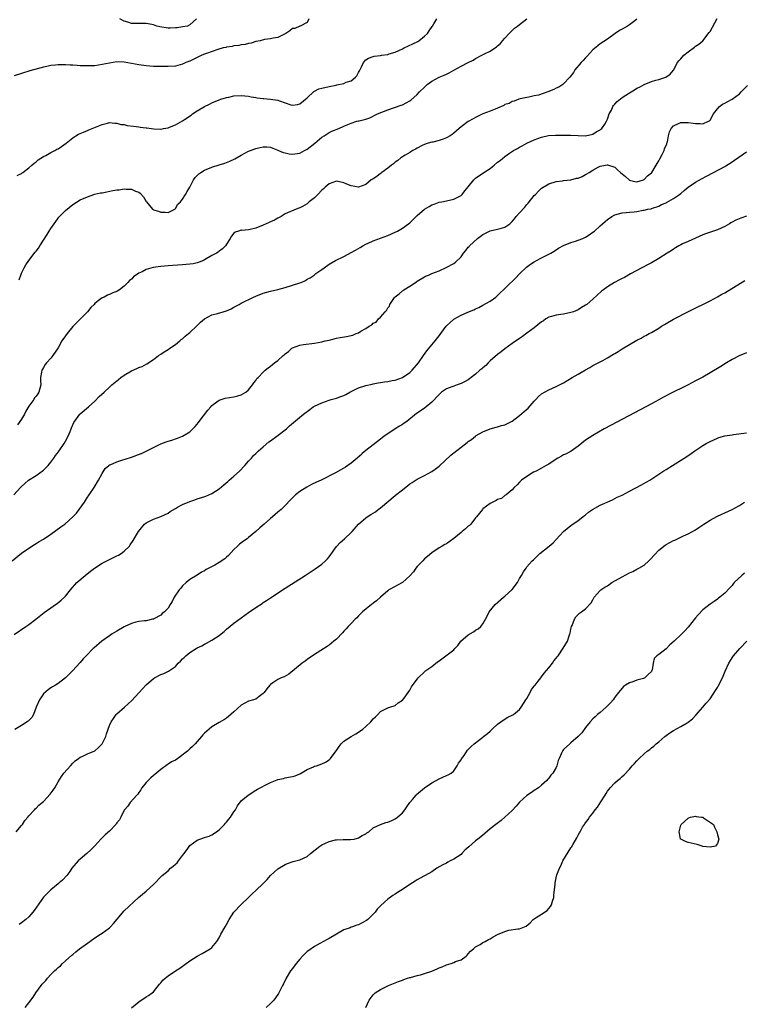
# Model space of a CAD drawing. Units: inches. Extents: x 2574000 to 2577000, y 1509000 to 1512000.
# Drawn here: x 2574537 to 2574734, y 1511268 to 1511537 of the extents above; entities that cross this region are included whole.
import ezdxf

# ---------------------------------------------------------------- set-up
doc = ezdxf.new("R2010")
doc.units = ezdxf.units.IN
doc.header["$MEASUREMENT"] = 0
doc.layers.add('LD25741509_10ft', color=103, linetype='Continuous')

msp = doc.modelspace()

# ---------------------------------------------------------------- linework, layer by layer
at = {"layer": 'LD25741509_10ft'}
for points, elevation in [([(2574534.88, 1511407), (2574536.7, 1511409), (2574537, 1511409.3), (2574537.89, 1511410.11), (2574538.95, 1511411), (2574541, 1511412.3), (2574542.01, 1511413), (2574543, 1511413.76), (2574543.66, 1511414.34), (2574544.26, 1511415), (2574545, 1511415.9), (2574545.83, 1511417), (2574546.31, 1511417.69), (2574546.72, 1511418.25), (2574547.26, 1511419), (2574548.62, 1511421), (2574549, 1511421.65), (2574549.73, 1511423), (2574550.3, 1511424.3), (2574550.58, 1511425), (2574550.69, 1511425.31), (2574551.29, 1511426.71), (2574552.92, 1511429), (2574553, 1511429.09), (2574555.29, 1511431), (2574557, 1511432.55), (2574558.2, 1511433.8), (2574559.53, 1511435), (2574561, 1511436.41), (2574561.7, 1511437), (2574563, 1511438.15), (2574563.49, 1511438.51), (2574564.11, 1511439), (2574565, 1511439.63), (2574567, 1511440.81), (2574568.53, 1511441.47), (2574569, 1511441.73), (2574569.93, 1511442.07), (2574571.23, 1511442.77), (2574573, 1511443.96), (2574574.41, 1511445), (2574575, 1511445.36), (2574575.97, 1511446.03), (2574577, 1511446.63), (2574577.49, 1511447), (2574579, 1511448.05), (2574580.2, 1511449), (2574580.63, 1511449.37), (2574581, 1511449.61), (2574581.7, 1511450.3), (2574582.62, 1511451), (2574583, 1511451.32), (2574584.87, 1511453.13), (2574585.91, 1511454.09), (2574587, 1511455.07), (2574589, 1511456.15), (2574590.52, 1511456.52), (2574592.08, 1511457), (2574593, 1511457.27), (2574594.21, 1511457.79), (2574595, 1511458.19), (2574595.53, 1511458.47), (2574596.47, 1511459), (2574597, 1511459.28), (2574600.38, 1511461), (2574601, 1511461.27), (2574603, 1511462.03), (2574605, 1511462.58), (2574607, 1511463.05), (2574609, 1511463.61), (2574611, 1511464.21), (2574613, 1511464.85), (2574613.39, 1511465), (2574614.5, 1511465.5), (2574615, 1511465.88), (2574615.78, 1511466.22), (2574616.88, 1511467), (2574617.39, 1511467.39), (2574619, 1511468.53), (2574619.62, 1511469), (2574621, 1511469.93), (2574622.73, 1511471), (2574625, 1511472.05), (2574628.22, 1511473.78), (2574629.45, 1511474.55), (2574630.23, 1511475), (2574631, 1511475.41), (2574631.69, 1511475.69), (2574633, 1511476.3), (2574637, 1511477.83), (2574639, 1511478.67), (2574639.63, 1511479), (2574641, 1511479.76), (2574642.68, 1511481), (2574643, 1511481.27), (2574645, 1511483.25), (2574647, 1511485), (2574648.32, 1511485.68), (2574649, 1511486.15), (2574649.66, 1511486.34), (2574651, 1511486.88), (2574651.73, 1511487), (2574653, 1511487.25), (2574655, 1511487.73), (2574657, 1511488.73), (2574657.28, 1511489), (2574658.03, 1511489.97), (2574659, 1511491.08), (2574660.49, 1511493), (2574660.74, 1511493.26), (2574661, 1511493.42), (2574663.24, 1511495), (2574665, 1511496.13), (2574666.09, 1511497), (2574667, 1511497.8), (2574667.69, 1511498.31), (2574669, 1511499.4), (2574670.26, 1511500.26), (2574671.37, 1511501), (2574672.41, 1511501.59), (2574673, 1511501.88), (2574673.68, 1511502.32), (2574675.02, 1511502.98), (2574677, 1511503.9), (2574679, 1511504.69), (2574680.9, 1511505.1), (2574682.77, 1511505.23), (2574686.8, 1511505.2), (2574687, 1511505.22), (2574689, 1511505.14), (2574691, 1511505.03), (2574693, 1511505.49), (2574693.93, 1511506.07), (2574695, 1511506.67), (2574695.2, 1511506.8), (2574695.43, 1511507), (2574696.24, 1511508.24), (2574696.77, 1511509), (2574697, 1511509.59), (2574697.49, 1511511), (2574698.05, 1511512.05), (2574698.48, 1511513), (2574698.67, 1511513.33), (2574699, 1511513.67), (2574699.61, 1511514.39), (2574701, 1511515.47), (2574703, 1511516.8), (2574704.39, 1511517.61), (2574705, 1511518), (2574705.7, 1511518.3), (2574707, 1511519.04), (2574709, 1511519.81), (2574710.18, 1511520.18), (2574711, 1511520.38), (2574712.96, 1511521.04), (2574714.12, 1511521.88), (2574715.01, 1511522.99), (2574716.14, 1511525), (2574716.52, 1511525.48), (2574717, 1511526.05), (2574717.87, 1511527), (2574719, 1511527.99), (2574720.76, 1511529.24), (2574721, 1511529.46), (2574721.94, 1511530.06), (2574723.01, 1511531), (2574724.79, 1511533.21), (2574725, 1511533.53), (2574726.93, 1511537.07)], 8810), ([(2574615.44, 1511537), (2574615, 1511535.94), (2574613.1, 1511535), (2574613, 1511534.97), (2574611.67, 1511534.33), (2574611, 1511534.28), (2574610.29, 1511533.71), (2574609.17, 1511533), (2574607, 1511531.87), (2574605.72, 1511531.72), (2574605, 1511531.51), (2574603.34, 1511531.34), (2574602.12, 1511531), (2574601, 1511530.76), (2574599.66, 1511530.34), (2574599, 1511530.19), (2574598.04, 1511529.96), (2574597, 1511529.82), (2574596.32, 1511529.68), (2574595, 1511529.56), (2574594.56, 1511529.44), (2574593, 1511529.23), (2574592.83, 1511529.17), (2574592.06, 1511529), (2574590.62, 1511528.62), (2574587.49, 1511527.49), (2574587, 1511527.28), (2574586.27, 1511527), (2574585, 1511526.38), (2574584.02, 1511525.98), (2574583, 1511525.45), (2574581.83, 1511525), (2574581, 1511524.59), (2574579, 1511524.07), (2574577, 1511523.91), (2574575.93, 1511523.93), (2574575, 1511523.92), (2574573.97, 1511523.97), (2574573, 1511523.99), (2574571, 1511524.15), (2574569, 1511524.41), (2574567, 1511524.77), (2574565, 1511525.11), (2574563, 1511525.18), (2574561, 1511524.88), (2574559, 1511524.45), (2574557, 1511524.17), (2574555, 1511524.09), (2574554.11, 1511524.11), (2574553, 1511524.15), (2574552.19, 1511524.19), (2574551, 1511524.28), (2574550.31, 1511524.31), (2574549, 1511524.41), (2574548.39, 1511524.39), (2574547, 1511524.42), (2574546.31, 1511524.31), (2574545, 1511524.18), (2574543.93, 1511523.93), (2574543, 1511523.73), (2574539.27, 1511522.73), (2574537, 1511522.07), (2574535, 1511521.4)], 8850), ([(2574535.79, 1511494.21), (2574537, 1511494.75), (2574537.13, 1511494.87), (2574537.35, 1511495), (2574539, 1511496.24), (2574539.83, 1511497), (2574540.42, 1511497.58), (2574541, 1511497.93), (2574541.53, 1511498.47), (2574543, 1511499.33), (2574543.66, 1511499.66), (2574545, 1511500.44), (2574546.09, 1511501), (2574546.66, 1511501.34), (2574547, 1511501.5), (2574547.91, 1511502.09), (2574549.22, 1511503), (2574551, 1511504.48), (2574551.87, 1511505), (2574552.55, 1511505.45), (2574553, 1511505.69), (2574553.95, 1511506.05), (2574555, 1511506.51), (2574555.39, 1511506.61), (2574559, 1511508.13), (2574560.47, 1511508.47), (2574561, 1511508.65), (2574562.44, 1511508.44), (2574563, 1511508.51), (2574564.12, 1511508.12), (2574565, 1511508.07), (2574565.83, 1511507.83), (2574567.61, 1511507.61), (2574569, 1511507.45), (2574569.41, 1511507.41), (2574571, 1511507.19), (2574571.18, 1511507.18), (2574573.11, 1511506.89), (2574575, 1511506.84), (2574575.14, 1511506.86), (2574575.79, 1511507), (2574577, 1511507.23), (2574577.4, 1511507.4), (2574579, 1511508), (2574580.91, 1511509.09), (2574581.48, 1511509.48), (2574583.31, 1511510.69), (2574583.71, 1511511), (2574585, 1511511.83), (2574587, 1511513.03), (2574588.35, 1511513.65), (2574589, 1511514.05), (2574591, 1511514.88), (2574591.38, 1511515), (2574593, 1511515.5), (2574593.61, 1511515.61), (2574595, 1511515.9), (2574597, 1511516.04), (2574597.97, 1511515.97), (2574599, 1511515.88), (2574599.71, 1511515.71), (2574601, 1511515.49), (2574601.38, 1511515.38), (2574603, 1511515.2), (2574603.17, 1511515.17), (2574605, 1511515.07), (2574607, 1511514.75), (2574607.46, 1511514.54), (2574610.51, 1511513.49), (2574611, 1511513.37), (2574612.39, 1511513.61), (2574613, 1511513.74), (2574615, 1511515.4), (2574616.85, 1511517.15), (2574617, 1511517.2), (2574618.19, 1511517.81), (2574619, 1511518.05), (2574621, 1511518.52), (2574622.88, 1511518.88), (2574623.09, 1511518.9), (2574625, 1511519.33), (2574625.63, 1511519.63), (2574627, 1511520.07), (2574628.17, 1511521), (2574628.56, 1511521.44), (2574629, 1511522.35), (2574629.26, 1511522.74), (2574629.86, 1511523.86), (2574630.4, 1511525), (2574631, 1511525.76), (2574631.76, 1511526.24), (2574633, 1511526.67), (2574633.26, 1511526.74), (2574635, 1511526.93), (2574635.33, 1511527), (2574637, 1511527.26), (2574637.37, 1511527.37), (2574639, 1511527.9), (2574641, 1511528.78), (2574641.44, 1511529), (2574643.87, 1511530.13), (2574645.18, 1511530.82), (2574645.46, 1511531), (2574647, 1511532.21), (2574647.83, 1511533), (2574648.29, 1511533.71), (2574649.11, 1511534.89), (2574649.21, 1511535), (2574649.59, 1511535.59), (2574650.43, 1511537)], 8840), ([(2574705, 1511536.85), (2574704.44, 1511536.44), (2574703, 1511535.32), (2574702.42, 1511535), (2574701, 1511534.16), (2574700.25, 1511533.75), (2574699.11, 1511533), (2574697, 1511531.38), (2574695, 1511530.11), (2574694.37, 1511529.63), (2574693, 1511528.48), (2574691.34, 1511526.66), (2574691, 1511526.32), (2574690.39, 1511525.61), (2574689.77, 1511525), (2574688.12, 1511523), (2574687.69, 1511522.31), (2574686.73, 1511521), (2574685, 1511519.17), (2574684.8, 1511519), (2574683.72, 1511518.28), (2574683, 1511518.05), (2574682.31, 1511517.69), (2574680.68, 1511517), (2574678.12, 1511516.12), (2574677, 1511515.9), (2574675.56, 1511515.56), (2574675, 1511515.52), (2574673.11, 1511515.11), (2574672.79, 1511515), (2574671.54, 1511514.46), (2574671, 1511514.39), (2574670.16, 1511513.84), (2574669, 1511513.54), (2574668.68, 1511513.32), (2574667, 1511512.58), (2574666.33, 1511512.33), (2574665, 1511511.73), (2574662.97, 1511511), (2574661, 1511510.02), (2574660.3, 1511509.7), (2574659, 1511508.92), (2574657, 1511507.45), (2574656.53, 1511507), (2574655, 1511505.7), (2574654.59, 1511505.41), (2574654.01, 1511505), (2574653, 1511504.44), (2574652.11, 1511504.11), (2574651, 1511503.74), (2574649.33, 1511503.33), (2574649, 1511503.27), (2574647.99, 1511503), (2574647.23, 1511502.77), (2574647, 1511502.67), (2574646.38, 1511502.38), (2574645, 1511501.68), (2574644.61, 1511501.39), (2574643.85, 1511501), (2574643, 1511500.45), (2574641.75, 1511499.75), (2574640.54, 1511499), (2574639.74, 1511498.26), (2574639, 1511497.84), (2574638.6, 1511497.4), (2574638.04, 1511497), (2574637, 1511496.17), (2574635.39, 1511495), (2574635.18, 1511494.82), (2574635, 1511494.72), (2574634.06, 1511493.94), (2574633, 1511493.28), (2574632.51, 1511493), (2574631, 1511491.75), (2574629, 1511491.04), (2574627, 1511491.39), (2574625.85, 1511491.85), (2574625, 1511492.22), (2574623, 1511492.61), (2574621, 1511491.93), (2574619.95, 1511491), (2574619.46, 1511490.54), (2574619, 1511490.17), (2574617.89, 1511489), (2574617, 1511488.11), (2574615.56, 1511487), (2574615.26, 1511486.74), (2574615, 1511486.48), (2574613.74, 1511485.75), (2574613, 1511485.35), (2574612.72, 1511485.28), (2574611.97, 1511485), (2574609, 1511483.7), (2574607.87, 1511483), (2574607.32, 1511482.68), (2574607, 1511482.57), (2574606.05, 1511481.95), (2574605, 1511481.54), (2574604.64, 1511481.36), (2574603, 1511480.61), (2574601, 1511479.8), (2574599.43, 1511479.43), (2574599, 1511479.36), (2574597.2, 1511479.2), (2574597, 1511479.21), (2574596.24, 1511479), (2574595.3, 1511478.7), (2574595, 1511478.4), (2574594.35, 1511477.65), (2574593.98, 1511477), (2574593, 1511475.4), (2574592.73, 1511475), (2574591.86, 1511474.14), (2574591, 1511473.52), (2574590.72, 1511473.28), (2574590.25, 1511473), (2574589, 1511472.33), (2574587, 1511471.16), (2574586.68, 1511471), (2574585.49, 1511470.51), (2574585, 1511470.36), (2574583.9, 1511470.1), (2574583, 1511469.97), (2574581, 1511469.78), (2574577, 1511469.5), (2574575, 1511469.31), (2574572.98, 1511469.03), (2574571, 1511468.5), (2574569.92, 1511467.92), (2574569, 1511467.51), (2574567.53, 1511466.47), (2574567, 1511465.9), (2574566.49, 1511465.51), (2574566.05, 1511465), (2574565, 1511463.99), (2574563.71, 1511463), (2574563.27, 1511462.73), (2574563, 1511462.53), (2574561.9, 1511462.1), (2574561, 1511461.65), (2574560.5, 1511461.5), (2574559.57, 1511461), (2574559, 1511460.77), (2574557.95, 1511459.95), (2574557, 1511459.26), (2574556.79, 1511459), (2574555.9, 1511458.1), (2574554.99, 1511457), (2574553, 1511454.98), (2574551, 1511452.91), (2574549.42, 1511451), (2574549, 1511450.43), (2574548, 1511449), (2574547, 1511447.14), (2574545.57, 1511445), (2574545, 1511444.31), (2574543.83, 1511443), (2574543.45, 1511442.55), (2574543, 1511441.74), (2574542.71, 1511441.29), (2574542.57, 1511441), (2574542.49, 1511440.49), (2574542.21, 1511439), (2574542.21, 1511438.21), (2574542.25, 1511437), (2574541.72, 1511435), (2574541.41, 1511434.59), (2574541, 1511433.97), (2574540.57, 1511433.43), (2574540.32, 1511433), (2574539, 1511431.18), (2574538.19, 1511429.81), (2574537.77, 1511429), (2574537, 1511427.68), (2574535.92, 1511426.08)], 8820), ([(2574536.35, 1511465.65), (2574536.81, 1511467), (2574537, 1511467.47), (2574537.69, 1511469), (2574538.18, 1511469.82), (2574539, 1511471), (2574540.77, 1511473.23), (2574541, 1511473.54), (2574541.65, 1511474.35), (2574542.03, 1511475), (2574543.97, 1511478.03), (2574544.56, 1511479), (2574545, 1511479.68), (2574546.36, 1511481.64), (2574547, 1511482.51), (2574547.23, 1511482.77), (2574549, 1511484.64), (2574551, 1511486.29), (2574553, 1511487.5), (2574555, 1511488.4), (2574556.72, 1511489), (2574556.94, 1511489.06), (2574558.58, 1511489.42), (2574559, 1511489.49), (2574560.25, 1511489.75), (2574561.95, 1511490.05), (2574563, 1511490.25), (2574563.7, 1511490.3), (2574565, 1511490.5), (2574565.59, 1511490.41), (2574567, 1511490.43), (2574568.12, 1511489.88), (2574569, 1511489.6), (2574569.38, 1511489.38), (2574570.34, 1511488.34), (2574571, 1511487.11), (2574571.08, 1511487), (2574572.72, 1511485), (2574572.9, 1511484.9), (2574573, 1511484.85), (2574574.43, 1511484.43), (2574575, 1511484.21), (2574576.21, 1511484.21), (2574577, 1511484.12), (2574578.83, 1511485), (2574578.91, 1511485.09), (2574579, 1511485.14), (2574579.66, 1511486.34), (2574580.37, 1511487), (2574581, 1511487.73), (2574581.8, 1511489), (2574582.19, 1511489.81), (2574582.94, 1511491), (2574583.93, 1511493), (2574584.38, 1511493.62), (2574585.39, 1511494.61), (2574585.93, 1511495), (2574587, 1511495.61), (2574589, 1511496.42), (2574591, 1511497.07), (2574592.48, 1511497.52), (2574593, 1511497.74), (2574593.91, 1511498.09), (2574595.27, 1511498.73), (2574597, 1511499.7), (2574599, 1511500.79), (2574599.49, 1511501), (2574601, 1511501.59), (2574602.14, 1511501.86), (2574603, 1511502.05), (2574603.97, 1511502.03), (2574605, 1511501.96), (2574605.62, 1511501.62), (2574607, 1511501.11), (2574607.18, 1511501), (2574608.44, 1511500.44), (2574609, 1511500.35), (2574610.12, 1511500.12), (2574611, 1511500.02), (2574613, 1511500.32), (2574614.31, 1511501), (2574615, 1511501.38), (2574617.12, 1511503), (2574619, 1511504.62), (2574619.66, 1511505), (2574620.42, 1511505.58), (2574621, 1511505.97), (2574621.72, 1511506.28), (2574623.6, 1511507), (2574625, 1511507.66), (2574626.09, 1511508.09), (2574627, 1511508.5), (2574628.58, 1511509), (2574629, 1511509.1), (2574629.15, 1511509.15), (2574631, 1511509.57), (2574632.11, 1511509.89), (2574634.22, 1511511), (2574637, 1511512.12), (2574640.63, 1511513.37), (2574641, 1511513.51), (2574642.01, 1511513.99), (2574643, 1511514.56), (2574643.26, 1511514.74), (2574645, 1511516.34), (2574645.64, 1511517), (2574647, 1511518.34), (2574647.79, 1511519), (2574649, 1511519.93), (2574651, 1511521), (2574652.42, 1511521.58), (2574653, 1511521.88), (2574653.8, 1511522.2), (2574655, 1511522.98), (2574657, 1511524.05), (2574659, 1511525.04), (2574660.33, 1511525.67), (2574661, 1511526.12), (2574662.7, 1511527), (2574663.42, 1511527.42), (2574665, 1511528.17), (2574666.71, 1511529.29), (2574667, 1511529.58), (2574667.79, 1511530.21), (2574668.36, 1511531), (2574669, 1511531.66), (2574670.15, 1511533), (2574671, 1511533.76), (2574671.61, 1511534.39), (2574672.43, 1511535), (2574673, 1511535.39), (2574675, 1511536.93)], 8830), ([(2574584.78, 1511537), (2574583, 1511535.29), (2574582.35, 1511535), (2574581, 1511534.74), (2574579.47, 1511534.53), (2574579, 1511534.53), (2574577.55, 1511534.45), (2574577, 1511534.46), (2574574.77, 1511534.77), (2574573.99, 1511535), (2574573, 1511535.33), (2574571.59, 1511535.59), (2574571, 1511535.73), (2574569.69, 1511535.69), (2574569, 1511535.71), (2574567.71, 1511535.71), (2574567, 1511535.73), (2574566.05, 1511536.05), (2574565, 1511536.37), (2574563.85, 1511537)], 8860), ([(2574534.49, 1511389), (2574537, 1511391.01), (2574539, 1511392.38), (2574540.58, 1511393.42), (2574541, 1511393.65), (2574541.8, 1511394.2), (2574543, 1511394.92), (2574545, 1511396.25), (2574547.77, 1511398.23), (2574548.79, 1511399), (2574551.05, 1511401), (2574551.98, 1511402.02), (2574552.75, 1511403), (2574554.16, 1511405), (2574555, 1511406.31), (2574555.29, 1511406.71), (2574555.46, 1511407), (2574556.79, 1511409), (2574558.01, 1511411), (2574559, 1511412.85), (2574559.84, 1511414.16), (2574560.8, 1511415), (2574561, 1511415.14), (2574561.21, 1511415.21), (2574563, 1511416), (2574564.41, 1511416.41), (2574566.78, 1511417.22), (2574567, 1511417.27), (2574569.71, 1511418.25), (2574569.74, 1511418.26), (2574571, 1511418.9), (2574571.07, 1511418.93), (2574573, 1511419.95), (2574575, 1511420.94), (2574576.54, 1511421.46), (2574577, 1511421.65), (2574578.05, 1511421.95), (2574579, 1511422.27), (2574579.56, 1511422.44), (2574581, 1511423), (2574583, 1511424.22), (2574583.81, 1511425), (2574584.4, 1511425.6), (2574585.28, 1511426.72), (2574585.47, 1511427), (2574587.87, 1511430.13), (2574588.68, 1511431), (2574589, 1511431.39), (2574590.37, 1511432.37), (2574591, 1511432.86), (2574591.5, 1511433), (2574592.64, 1511433.36), (2574595, 1511433.72), (2574596.02, 1511433.98), (2574597, 1511434.29), (2574598.28, 1511435), (2574599, 1511435.63), (2574600.11, 1511437), (2574600.45, 1511437.55), (2574601, 1511438.17), (2574601.29, 1511438.71), (2574601.59, 1511439), (2574603, 1511440.48), (2574603.52, 1511441), (2574604.32, 1511441.68), (2574605, 1511442.09), (2574606.12, 1511443), (2574607, 1511443.67), (2574608.46, 1511445), (2574608.75, 1511445.25), (2574609, 1511445.51), (2574609.88, 1511446.12), (2574610.85, 1511447), (2574611, 1511447.12), (2574613, 1511447.85), (2574614.02, 1511448.02), (2574617, 1511448.42), (2574619, 1511448.77), (2574619.95, 1511449), (2574621, 1511449.23), (2574622.4, 1511449.6), (2574623, 1511449.74), (2574624.04, 1511449.96), (2574625.76, 1511450.24), (2574627, 1511450.48), (2574627.42, 1511450.58), (2574628.37, 1511451), (2574629, 1511451.22), (2574629.63, 1511451.63), (2574631, 1511452.39), (2574631.88, 1511453), (2574632.62, 1511453.38), (2574633, 1511453.82), (2574633.83, 1511454.17), (2574634.48, 1511455), (2574635, 1511455.53), (2574636.28, 1511457), (2574636.66, 1511457.34), (2574637, 1511458.07), (2574637.47, 1511458.53), (2574637.61, 1511459), (2574638.83, 1511460.83), (2574639, 1511461.05), (2574640.1, 1511461.9), (2574641, 1511462.71), (2574641.18, 1511462.82), (2574641.41, 1511463), (2574643, 1511463.95), (2574644.84, 1511465.16), (2574645, 1511465.29), (2574647, 1511466.5), (2574647.33, 1511466.67), (2574648.15, 1511467), (2574649, 1511467.39), (2574651, 1511468.18), (2574652.98, 1511469.02), (2574655, 1511470.14), (2574655.5, 1511470.5), (2574657, 1511472), (2574657.72, 1511473), (2574658.33, 1511473.67), (2574659, 1511474.58), (2574659.19, 1511474.81), (2574659.3, 1511475), (2574661.49, 1511477), (2574663, 1511478.09), (2574665, 1511479.07), (2574667, 1511479.49), (2574667.71, 1511479.71), (2574669, 1511480.03), (2574670.3, 1511481), (2574670.69, 1511481.31), (2574671, 1511481.6), (2574671.63, 1511482.37), (2574672.1, 1511483), (2574673, 1511483.96), (2574674.42, 1511485.58), (2574675, 1511486.28), (2574675.36, 1511486.64), (2574677, 1511488.68), (2574677.33, 1511489), (2574678.13, 1511489.87), (2574679, 1511490.74), (2574681, 1511491.94), (2574683, 1511492.5), (2574684.74, 1511492.74), (2574685, 1511492.79), (2574687, 1511493.03), (2574688.58, 1511493.42), (2574689, 1511493.49), (2574690.07, 1511493.93), (2574691, 1511494.42), (2574691.4, 1511494.6), (2574691.97, 1511495), (2574693, 1511495.62), (2574694.42, 1511496.42), (2574695, 1511496.7), (2574696.44, 1511497), (2574696.92, 1511497.08), (2574697, 1511497.12), (2574699, 1511496.43), (2574699.77, 1511495.77), (2574700.54, 1511495), (2574701, 1511494.67), (2574701.92, 1511493.92), (2574702.89, 1511493), (2574703, 1511492.92), (2574704.5, 1511492.5), (2574705, 1511492.41), (2574706.79, 1511493), (2574707, 1511493.09), (2574707.95, 1511494.05), (2574709, 1511494.88), (2574709.11, 1511495), (2574710.32, 1511497), (2574710.53, 1511497.47), (2574711, 1511498.22), (2574711.26, 1511498.74), (2574711.89, 1511499.89), (2574712.45, 1511501), (2574712.56, 1511501.44), (2574713.16, 1511502.84), (2574713.24, 1511503), (2574713.35, 1511503.35), (2574713.66, 1511505), (2574713.91, 1511506.09), (2574714.39, 1511507), (2574715, 1511507.73), (2574716.37, 1511508.37), (2574717, 1511508.7), (2574718.66, 1511508.66), (2574719, 1511508.67), (2574720.43, 1511508.43), (2574721, 1511508.35), (2574722.34, 1511508.34), (2574723, 1511508.3), (2574724.6, 1511509), (2574724.85, 1511509.15), (2574725, 1511509.32), (2574725.97, 1511511), (2574727, 1511512.39), (2574727.55, 1511513), (2574728.38, 1511513.62), (2574729, 1511513.91), (2574729.69, 1511514.31), (2574731.01, 1511514.99), (2574733, 1511516.48), (2574733.52, 1511517), (2574735.22, 1511518.78)], 8800), ([(2574535, 1511368.81), (2574538.2, 1511371), (2574539, 1511371.58), (2574540.87, 1511373), (2574543.19, 1511374.81), (2574545, 1511376.09), (2574546.31, 1511377), (2574546.7, 1511377.3), (2574547.82, 1511378.18), (2574548.72, 1511379), (2574549, 1511379.3), (2574550.4, 1511381), (2574552.11, 1511383), (2574554.35, 1511385), (2574555.83, 1511386.17), (2574556.92, 1511387), (2574559, 1511388.35), (2574561, 1511389.35), (2574562.14, 1511389.86), (2574563, 1511390.31), (2574563.47, 1511390.53), (2574564.25, 1511391), (2574565, 1511391.59), (2574566.44, 1511393), (2574566.69, 1511393.31), (2574567.51, 1511394.49), (2574568.98, 1511397), (2574570.62, 1511399), (2574571, 1511399.32), (2574571.62, 1511399.62), (2574573, 1511400.36), (2574575, 1511401.03), (2574577, 1511402.01), (2574577.59, 1511402.41), (2574579, 1511403.28), (2574579.57, 1511403.57), (2574581, 1511404.35), (2574583, 1511405.19), (2574584.36, 1511405.64), (2574585, 1511405.88), (2574585.88, 1511406.12), (2574587.37, 1511406.63), (2574589, 1511407.34), (2574591, 1511408.66), (2574592.28, 1511409.72), (2574593.35, 1511410.65), (2574593.73, 1511411), (2574595, 1511412.11), (2574596.51, 1511413.49), (2574597.98, 1511415), (2574599, 1511416.16), (2574599.8, 1511417), (2574600.31, 1511417.69), (2574600.94, 1511418.25), (2574601, 1511418.31), (2574601.34, 1511418.66), (2574601.74, 1511419), (2574603, 1511420.12), (2574604.57, 1511421.43), (2574605, 1511421.73), (2574606.73, 1511423), (2574609.33, 1511425), (2574610.21, 1511425.79), (2574613.95, 1511429), (2574615.68, 1511430.32), (2574616.65, 1511431), (2574617, 1511431.19), (2574619, 1511432.12), (2574621, 1511432.83), (2574621.53, 1511433), (2574623, 1511433.41), (2574624.18, 1511433.82), (2574625, 1511434.15), (2574625.58, 1511434.42), (2574626.64, 1511435), (2574629, 1511436.16), (2574631, 1511436.85), (2574632.76, 1511437.24), (2574633, 1511437.26), (2574634.42, 1511437.58), (2574635, 1511437.62), (2574636.12, 1511437.88), (2574637, 1511437.96), (2574638.16, 1511438.16), (2574639, 1511438.34), (2574641.02, 1511439), (2574643, 1511440.42), (2574643.62, 1511441), (2574645.35, 1511443), (2574646.79, 1511445), (2574647.7, 1511446.3), (2574649, 1511447.93), (2574649.92, 1511449), (2574651, 1511450.39), (2574651.5, 1511451), (2574652.96, 1511453.04), (2574655, 1511454.99), (2574657, 1511456.03), (2574658.89, 1511456.89), (2574660.48, 1511457.52), (2574661, 1511457.8), (2574661.85, 1511458.15), (2574663, 1511458.73), (2574665, 1511459.86), (2574666.53, 1511461), (2574667, 1511461.39), (2574671.89, 1511466.11), (2574673, 1511467.32), (2574674.85, 1511469.15), (2574676, 1511470), (2574677, 1511470.65), (2574677.62, 1511471), (2574679, 1511471.73), (2574680.46, 1511472.46), (2574681, 1511472.7), (2574681.54, 1511473), (2574682.46, 1511473.54), (2574683.65, 1511474.35), (2574685, 1511475.09), (2574687, 1511475.88), (2574688.26, 1511476.26), (2574689, 1511476.5), (2574690.24, 1511477), (2574691, 1511477.36), (2574691.99, 1511478.01), (2574693, 1511478.7), (2574693.41, 1511479), (2574695, 1511480.45), (2574695.66, 1511481), (2574696.37, 1511481.63), (2574697, 1511482.17), (2574698.2, 1511483), (2574699, 1511483.45), (2574701, 1511484.02), (2574702.08, 1511484.08), (2574703, 1511484.15), (2574704.28, 1511484.28), (2574705, 1511484.32), (2574706.71, 1511484.71), (2574707, 1511484.75), (2574708.02, 1511485), (2574708.88, 1511485.12), (2574709, 1511485.19), (2574709.3, 1511485.3), (2574711, 1511485.78), (2574711.78, 1511486.22), (2574713, 1511486.73), (2574713.15, 1511486.85), (2574715, 1511487.88), (2574716.67, 1511489), (2574717, 1511489.26), (2574717.93, 1511490.07), (2574719.04, 1511490.96), (2574721, 1511492.34), (2574722.69, 1511493.31), (2574723.99, 1511494.01), (2574725.91, 1511495), (2574729, 1511496.67), (2574729.58, 1511497), (2574730.47, 1511497.53), (2574731.67, 1511498.33), (2574735, 1511500.67)], 8790), ([(2574735, 1511483.1), (2574733.44, 1511482.56), (2574732.03, 1511481.97), (2574731, 1511481.45), (2574730.71, 1511481.29), (2574730.27, 1511481), (2574729, 1511480.26), (2574727, 1511479.34), (2574723.73, 1511478.27), (2574723, 1511477.99), (2574721, 1511477.1), (2574719, 1511476.16), (2574717.49, 1511475.49), (2574717, 1511475.26), (2574716.52, 1511475), (2574715.58, 1511474.42), (2574715, 1511474.09), (2574714.38, 1511473.62), (2574713.3, 1511473), (2574711, 1511471.52), (2574709, 1511470.37), (2574708.12, 1511469.88), (2574706.42, 1511469), (2574703.3, 1511467.3), (2574701.65, 1511466.35), (2574701, 1511466.06), (2574700.32, 1511465.68), (2574698.89, 1511465), (2574697, 1511463.81), (2574695.87, 1511463), (2574695.4, 1511462.6), (2574693, 1511460.4), (2574691.35, 1511459), (2574691.14, 1511458.86), (2574691, 1511458.74), (2574689.87, 1511458.13), (2574689, 1511457.54), (2574687.72, 1511457), (2574687, 1511456.75), (2574685, 1511456.32), (2574684.23, 1511456.23), (2574683, 1511456.04), (2574681.71, 1511455.71), (2574681, 1511455.5), (2574680.19, 1511455), (2574679.51, 1511454.49), (2574679, 1511454.23), (2574677, 1511452.6), (2574675, 1511451.1), (2574673.79, 1511450.21), (2574673, 1511449.71), (2574671, 1511448.32), (2574669, 1511446.85), (2574668.01, 1511445.99), (2574667, 1511445.27), (2574665, 1511443.54), (2574664.41, 1511443), (2574663.74, 1511442.26), (2574663, 1511441.67), (2574662.65, 1511441.35), (2574662.15, 1511441), (2574661, 1511439.94), (2574659.73, 1511439), (2574659.34, 1511438.66), (2574659, 1511438.43), (2574658.11, 1511437.89), (2574657, 1511437.35), (2574655.96, 1511437), (2574655, 1511436.7), (2574654.47, 1511436.47), (2574653, 1511435.9), (2574651.72, 1511435), (2574651.32, 1511434.68), (2574651, 1511434.37), (2574649, 1511432.26), (2574647.51, 1511431), (2574647, 1511430.61), (2574645, 1511429.27), (2574644.84, 1511429.16), (2574642.21, 1511427), (2574641.48, 1511426.52), (2574641, 1511426.19), (2574640.24, 1511425.76), (2574639, 1511425), (2574637, 1511423.68), (2574636.03, 1511423), (2574635.44, 1511422.56), (2574635, 1511422.2), (2574633, 1511420.65), (2574631, 1511419.06), (2574630.04, 1511418.25), (2574629.88, 1511418.12), (2574628.63, 1511417), (2574627, 1511415.64), (2574626.1, 1511415), (2574625.43, 1511414.57), (2574624.18, 1511413.82), (2574622.74, 1511413), (2574618.79, 1511411), (2574617.56, 1511410.44), (2574616.22, 1511409.78), (2574614.93, 1511409.07), (2574613, 1511407.87), (2574611.84, 1511407), (2574611.4, 1511406.6), (2574610.42, 1511405.58), (2574609, 1511404.07), (2574607.91, 1511403), (2574607.43, 1511402.57), (2574607, 1511402.24), (2574605.56, 1511401), (2574605, 1511400.54), (2574603.25, 1511399), (2574602.03, 1511397.97), (2574601.02, 1511397), (2574599, 1511395.3), (2574598.61, 1511395), (2574597.65, 1511394.35), (2574596.5, 1511393.5), (2574595.94, 1511393), (2574595, 1511392.1), (2574593.55, 1511390.45), (2574593, 1511389.93), (2574592.5, 1511389.5), (2574591, 1511388.46), (2574589.79, 1511387.79), (2574587.45, 1511386.55), (2574587, 1511386.25), (2574586.15, 1511385.85), (2574585, 1511385.08), (2574583, 1511383.86), (2574581.96, 1511383), (2574581, 1511382.13), (2574580.48, 1511381.52), (2574580.08, 1511381), (2574578.72, 1511379), (2574578.11, 1511377.89), (2574577.56, 1511377), (2574577, 1511376.05), (2574576.04, 1511375), (2574575.44, 1511374.56), (2574575, 1511374.14), (2574573.13, 1511373.13), (2574573, 1511373.07), (2574572.78, 1511373), (2574571, 1511372.62), (2574570.59, 1511372.59), (2574569, 1511372.35), (2574568.17, 1511372.17), (2574567, 1511371.84), (2574565.24, 1511371), (2574565, 1511370.9), (2574563, 1511369.75), (2574561.78, 1511369), (2574561, 1511368.5), (2574558.89, 1511367), (2574556.8, 1511365.2), (2574556.58, 1511365), (2574554.63, 1511363), (2574553.84, 1511362.16), (2574553, 1511361.2), (2574552.9, 1511361.1), (2574551, 1511359.04), (2574549, 1511357.04), (2574547, 1511355.49), (2574546.27, 1511355), (2574545.42, 1511354.58), (2574545, 1511354.32), (2574544.23, 1511353.77), (2574543, 1511352.63), (2574541.91, 1511351), (2574541.02, 1511349), (2574540.27, 1511347), (2574539.84, 1511346.16), (2574539, 1511345.39), (2574538.82, 1511345.18), (2574538.56, 1511345), (2574537, 1511343.99), (2574535.14, 1511342.86)], 8780), ([(2574535.52, 1511315), (2574537, 1511316.69), (2574537.25, 1511317), (2574537.93, 1511318.07), (2574538.76, 1511319), (2574539, 1511319.31), (2574540.54, 1511321), (2574540.77, 1511321.23), (2574541, 1511321.39), (2574541.77, 1511322.23), (2574542.63, 1511323), (2574543, 1511323.28), (2574544.78, 1511325.22), (2574545.64, 1511326.36), (2574546.08, 1511327), (2574547, 1511328.64), (2574547.92, 1511330.08), (2574548.59, 1511331), (2574550.34, 1511333), (2574551, 1511333.67), (2574551.69, 1511334.31), (2574552.53, 1511335), (2574553, 1511335.33), (2574553.54, 1511335.54), (2574555, 1511336.23), (2574557, 1511337.12), (2574558.01, 1511337.99), (2574558.99, 1511339), (2574560, 1511341), (2574560.24, 1511341.76), (2574561, 1511343.97), (2574561.48, 1511345), (2574562.07, 1511345.93), (2574562.84, 1511347), (2574563, 1511347.18), (2574565.08, 1511349), (2574567.16, 1511350.84), (2574570, 1511354), (2574571, 1511355.07), (2574573, 1511356.83), (2574573.28, 1511357), (2574575, 1511357.88), (2574575.82, 1511358.18), (2574577.17, 1511358.83), (2574577.36, 1511359), (2574579, 1511360.11), (2574579.81, 1511361), (2574580.44, 1511361.56), (2574581, 1511362.16), (2574581.45, 1511362.55), (2574581.86, 1511363), (2574583, 1511363.92), (2574584.68, 1511365), (2574585, 1511365.18), (2574586.23, 1511365.77), (2574587, 1511366.21), (2574587.55, 1511366.45), (2574589, 1511367.3), (2574589.92, 1511367.92), (2574591, 1511368.6), (2574591.53, 1511369), (2574592.34, 1511369.66), (2574593, 1511370.26), (2574595, 1511371.91), (2574597, 1511373.41), (2574599, 1511374.84), (2574601, 1511376.23), (2574602.68, 1511377.32), (2574603, 1511377.55), (2574603.91, 1511378.09), (2574605, 1511378.83), (2574609, 1511381.46), (2574614.44, 1511385), (2574617.22, 1511386.78), (2574619, 1511388.05), (2574620.03, 1511389), (2574620.51, 1511389.49), (2574621, 1511390.09), (2574623, 1511392.87), (2574623.1, 1511393), (2574624.01, 1511393.99), (2574625.16, 1511395), (2574627, 1511396.72), (2574627.28, 1511397), (2574629.04, 1511399), (2574631, 1511400.69), (2574631.4, 1511401), (2574632.4, 1511401.6), (2574633, 1511401.99), (2574633.63, 1511402.37), (2574634.4, 1511403), (2574635, 1511403.4), (2574639, 1511406.77), (2574639.13, 1511406.87), (2574641, 1511408.39), (2574642.5, 1511409.5), (2574643, 1511409.97), (2574643.65, 1511410.35), (2574645, 1511411.25), (2574647, 1511412.26), (2574649, 1511413.32), (2574649.98, 1511414.02), (2574651, 1511414.83), (2574654.21, 1511417.79), (2574654.74, 1511418.25), (2574655, 1511418.47), (2574657, 1511420.02), (2574658.72, 1511421.28), (2574659, 1511421.52), (2574659.88, 1511422.12), (2574660.92, 1511423), (2574661.14, 1511423.14), (2574663, 1511424.2), (2574665, 1511424.97), (2574666.57, 1511425.43), (2574667, 1511425.51), (2574668.09, 1511425.91), (2574669, 1511426.13), (2574671, 1511427.09), (2574673, 1511428.61), (2574674.25, 1511429.75), (2574675.33, 1511430.67), (2574677, 1511432.55), (2574677.47, 1511433), (2574678.19, 1511433.81), (2574679, 1511434.55), (2574681, 1511435.68), (2574683, 1511436.57), (2574685, 1511437.6), (2574687.35, 1511439), (2574689, 1511439.95), (2574691, 1511441.15), (2574692.21, 1511441.79), (2574693, 1511442.26), (2574695, 1511443.31), (2574695.71, 1511443.71), (2574697, 1511444.4), (2574698.63, 1511445.37), (2574699, 1511445.61), (2574699.88, 1511446.12), (2574701, 1511446.83), (2574703, 1511448.05), (2574705, 1511449.21), (2574706.2, 1511449.8), (2574707, 1511450.27), (2574707.49, 1511450.51), (2574708.36, 1511451), (2574709, 1511451.32), (2574711, 1511452.48), (2574711.78, 1511453), (2574712.54, 1511453.46), (2574713, 1511453.77), (2574715, 1511454.97), (2574718.98, 1511457), (2574720.35, 1511457.65), (2574721.69, 1511458.31), (2574722.99, 1511459), (2574725, 1511460), (2574727, 1511461.05), (2574728.26, 1511461.74), (2574729, 1511462.17), (2574734.5, 1511465.5)], 8770), ([(2574735, 1511445.76), (2574732.92, 1511444.92), (2574731, 1511443.9), (2574729.47, 1511443), (2574727.95, 1511442.05), (2574725, 1511440.29), (2574723, 1511439.15), (2574721, 1511438.07), (2574719, 1511437.05), (2574713.62, 1511434.38), (2574713, 1511434.04), (2574712.31, 1511433.69), (2574711, 1511432.93), (2574709, 1511431.81), (2574707.49, 1511431), (2574697.96, 1511426.04), (2574696.05, 1511425), (2574693, 1511423.22), (2574691, 1511421.87), (2574689, 1511420.28), (2574687.06, 1511418.94), (2574685.89, 1511418.25), (2574685.8, 1511418.2), (2574685, 1511417.87), (2574684.46, 1511417.54), (2574683.44, 1511417), (2574683, 1511416.73), (2574681, 1511415.4), (2574680.29, 1511415), (2574679, 1511414.28), (2574677.49, 1511413.49), (2574676.82, 1511413.18), (2574675, 1511412), (2574673.56, 1511411), (2574673.27, 1511410.73), (2574673, 1511410.41), (2574672.31, 1511409.69), (2574671.51, 1511409), (2574671, 1511408.38), (2574669.34, 1511407), (2574669, 1511406.79), (2574668.04, 1511405.96), (2574667, 1511405.72), (2574666.6, 1511405.4), (2574665.72, 1511405), (2574665, 1511404.6), (2574663, 1511403.12), (2574662.88, 1511403), (2574661.25, 1511401), (2574661, 1511400.72), (2574659.66, 1511399), (2574659.35, 1511398.65), (2574659, 1511398.39), (2574658.27, 1511397.73), (2574657.36, 1511397), (2574657, 1511396.68), (2574655, 1511395.02), (2574653, 1511393.62), (2574652.57, 1511393.43), (2574651.84, 1511393), (2574651, 1511392.48), (2574649, 1511391.17), (2574647.86, 1511390.14), (2574647, 1511389.47), (2574646.56, 1511389), (2574645, 1511387.45), (2574644.65, 1511387), (2574644, 1511386), (2574643, 1511384.89), (2574641, 1511383.03), (2574639.68, 1511382.32), (2574639, 1511381.92), (2574637.29, 1511381), (2574637, 1511380.79), (2574635, 1511379.07), (2574633.93, 1511378.07), (2574633, 1511377.4), (2574632.79, 1511377.21), (2574632.52, 1511377), (2574630.11, 1511375), (2574629, 1511373.94), (2574628.56, 1511373.44), (2574628.07, 1511373), (2574627, 1511371.89), (2574626.19, 1511371), (2574625.64, 1511370.36), (2574625, 1511369.72), (2574624.66, 1511369.34), (2574623, 1511367.61), (2574622.29, 1511367), (2574621, 1511365.97), (2574620.43, 1511365.57), (2574617, 1511363.34), (2574615, 1511362), (2574614.42, 1511361.58), (2574613.62, 1511361), (2574609.97, 1511358.03), (2574608.68, 1511357.32), (2574607.88, 1511357), (2574607, 1511356.54), (2574605.63, 1511355.63), (2574605, 1511355.23), (2574604.76, 1511355), (2574603.99, 1511354.01), (2574603.26, 1511353), (2574603, 1511352.69), (2574601.89, 1511351.89), (2574601, 1511351.21), (2574600.36, 1511351), (2574599, 1511350.61), (2574597, 1511349.59), (2574595, 1511347.74), (2574593.56, 1511346.44), (2574593, 1511345.98), (2574592.41, 1511345.59), (2574591, 1511344.85), (2574589, 1511343.61), (2574588.27, 1511343), (2574587.59, 1511342.41), (2574587, 1511341.88), (2574586.55, 1511341.45), (2574586.15, 1511341), (2574585, 1511339.63), (2574584.41, 1511339), (2574583.71, 1511338.29), (2574583, 1511337.64), (2574582.65, 1511337.35), (2574582.31, 1511337), (2574579.67, 1511335), (2574579, 1511334.56), (2574577.97, 1511334.03), (2574577, 1511333.39), (2574576.74, 1511333.26), (2574575, 1511331.97), (2574573.38, 1511330.62), (2574573, 1511330.32), (2574572.3, 1511329.7), (2574571.55, 1511329), (2574571, 1511328.42), (2574569.89, 1511327), (2574569.57, 1511326.43), (2574569, 1511325.69), (2574568.72, 1511325.28), (2574568.46, 1511325), (2574566.68, 1511323), (2574566.02, 1511321.98), (2574565.11, 1511321), (2574565, 1511320.84), (2574564.09, 1511319), (2574563.75, 1511318.25), (2574563, 1511317.41), (2574562.85, 1511317.15), (2574562.73, 1511317), (2574561, 1511315.14), (2574559.86, 1511314.14), (2574559, 1511313.32), (2574558.81, 1511313.18), (2574558.62, 1511313), (2574557, 1511311.14), (2574555.96, 1511310.04), (2574554.8, 1511309), (2574553, 1511307.48), (2574552.5, 1511307), (2574550.78, 1511305), (2574550.17, 1511304.17), (2574549.34, 1511303), (2574548.21, 1511301.79), (2574547.32, 1511301), (2574547, 1511300.75), (2574545, 1511299.1), (2574543, 1511297.1), (2574540.49, 1511293.51), (2574540.1, 1511293), (2574539, 1511291.78), (2574538.18, 1511291), (2574537, 1511290.09), (2574536.35, 1511289.65)], 8760), ([(2574538, 1511267), (2574539, 1511268.26), (2574540.15, 1511269.85), (2574540.9, 1511271), (2574542.39, 1511273), (2574542.68, 1511273.32), (2574543, 1511273.73), (2574543.61, 1511274.39), (2574544.07, 1511275), (2574545, 1511276.01), (2574546, 1511277), (2574546.54, 1511277.46), (2574547, 1511277.92), (2574547.6, 1511278.4), (2574548.2, 1511279), (2574549, 1511279.69), (2574550.72, 1511281.28), (2574551, 1511281.5), (2574551.8, 1511282.2), (2574552.8, 1511283), (2574555, 1511284.6), (2574557, 1511286.04), (2574558.58, 1511287), (2574559, 1511287.28), (2574561, 1511288.7), (2574561.29, 1511289), (2574562.09, 1511289.91), (2574563.15, 1511291.15), (2574565, 1511293.4), (2574568.9, 1511297), (2574570.05, 1511297.95), (2574571, 1511298.78), (2574571.13, 1511298.87), (2574573, 1511300.56), (2574575.41, 1511303), (2574577, 1511304.32), (2574577.71, 1511305), (2574578.44, 1511305.56), (2574579, 1511306.13), (2574579.47, 1511306.53), (2574579.83, 1511307), (2574581, 1511308.48), (2574581.44, 1511309), (2574582.45, 1511310.45), (2574583, 1511311.18), (2574585, 1511312.71), (2574585.73, 1511313), (2574587, 1511313.38), (2574588.2, 1511313.8), (2574589, 1511314.12), (2574590.22, 1511315), (2574591, 1511315.53), (2574592.43, 1511317), (2574592.69, 1511317.31), (2574593, 1511317.62), (2574593.62, 1511318.38), (2574594.09, 1511319), (2574595, 1511320.44), (2574595.39, 1511321), (2574595.98, 1511322.02), (2574597, 1511323.38), (2574598.93, 1511325), (2574601, 1511326.34), (2574601.43, 1511326.57), (2574602.14, 1511327), (2574603.91, 1511327.91), (2574605, 1511328.41), (2574606.34, 1511329), (2574606.83, 1511329.17), (2574607, 1511329.25), (2574608.49, 1511329.51), (2574609, 1511329.7), (2574609.92, 1511329.92), (2574611, 1511330.03), (2574611.72, 1511330.28), (2574613, 1511330.77), (2574613.13, 1511330.87), (2574615, 1511331.95), (2574616.68, 1511332.68), (2574617, 1511332.85), (2574617.51, 1511333), (2574619, 1511333.53), (2574620.02, 1511333.98), (2574621, 1511334.6), (2574621.4, 1511335), (2574622.39, 1511336.39), (2574623, 1511337.21), (2574623.7, 1511338.3), (2574624.3, 1511339), (2574625, 1511339.69), (2574626.99, 1511341.01), (2574628.24, 1511341.76), (2574629, 1511342.15), (2574630.17, 1511343), (2574631, 1511343.72), (2574632.36, 1511345), (2574633, 1511345.77), (2574633.66, 1511346.34), (2574634.33, 1511347), (2574635, 1511347.82), (2574637, 1511348.83), (2574637.59, 1511349), (2574639, 1511349.44), (2574639.84, 1511350.17), (2574641, 1511350.87), (2574641.46, 1511351.46), (2574642.57, 1511353), (2574643, 1511353.62), (2574643.47, 1511354.53), (2574645, 1511356.65), (2574645.29, 1511357), (2574647, 1511358.62), (2574647.44, 1511359), (2574649, 1511360.12), (2574650.62, 1511361.38), (2574651, 1511361.63), (2574651.78, 1511362.22), (2574652.9, 1511363), (2574655, 1511364.7), (2574655.31, 1511365), (2574656.12, 1511365.88), (2574656.94, 1511367), (2574659, 1511368.79), (2574660.42, 1511369.58), (2574661, 1511370), (2574661.65, 1511370.35), (2574662.4, 1511371), (2574663, 1511371.77), (2574663.67, 1511373), (2574664.15, 1511373.85), (2574664.73, 1511375), (2574666.36, 1511377), (2574668.62, 1511379), (2574669, 1511379.3), (2574670.86, 1511381), (2574671, 1511381.15), (2574672.39, 1511383), (2574673, 1511384.13), (2574673.56, 1511385), (2574674.03, 1511385.97), (2574674.75, 1511387), (2574675, 1511387.32), (2574676.47, 1511389), (2574676.77, 1511389.23), (2574678.52, 1511391), (2574681.03, 1511393), (2574682.17, 1511393.83), (2574683, 1511394.81), (2574685, 1511396.95), (2574687, 1511398.63), (2574687.25, 1511398.75), (2574689, 1511399.99), (2574690.24, 1511401), (2574690.69, 1511401.31), (2574691, 1511401.55), (2574691.78, 1511402.22), (2574692.95, 1511403), (2574695, 1511404.13), (2574698.34, 1511405.66), (2574699, 1511405.95), (2574699.68, 1511406.32), (2574701, 1511406.92), (2574703, 1511407.94), (2574706.31, 1511409.7), (2574707.58, 1511410.42), (2574708.52, 1511411), (2574711, 1511412.66), (2574711.56, 1511413), (2574712.42, 1511413.58), (2574713, 1511413.94), (2574714.79, 1511415), (2574717.97, 1511417), (2574719.78, 1511418.22), (2574719.81, 1511418.25), (2574720.86, 1511419), (2574723, 1511420.41), (2574723.96, 1511421), (2574725, 1511421.58), (2574727, 1511422.49), (2574727.37, 1511422.63), (2574729, 1511423.06), (2574731, 1511423.39), (2574731.44, 1511423.44), (2574735, 1511423.9)], 8750), ([(2574567, 1511266.87), (2574569, 1511268.49), (2574571, 1511269.86), (2574571.69, 1511270.31), (2574572.7, 1511271), (2574573, 1511271.3), (2574574.65, 1511273.35), (2574575, 1511273.75), (2574575.57, 1511274.43), (2574576.21, 1511275), (2574577, 1511275.6), (2574579.04, 1511277), (2574580.23, 1511277.77), (2574581.96, 1511279), (2574583, 1511279.71), (2574585, 1511280.99), (2574586.31, 1511281.69), (2574588.48, 1511283), (2574589, 1511283.37), (2574590.32, 1511285), (2574591, 1511286.02), (2574591.46, 1511287), (2574592.57, 1511289), (2574593, 1511289.68), (2574593.74, 1511291), (2574595, 1511293.02), (2574597, 1511295.11), (2574599, 1511296.99), (2574600.01, 1511297.99), (2574601, 1511298.92), (2574603, 1511300.84), (2574604.07, 1511301.93), (2574605, 1511302.99), (2574607, 1511304.86), (2574609, 1511306.08), (2574609.66, 1511306.34), (2574611.15, 1511306.85), (2574613, 1511307.28), (2574615, 1511308.22), (2574615.94, 1511309), (2574618.43, 1511311), (2574619, 1511311.38), (2574619.78, 1511311.78), (2574621, 1511312.3), (2574622.76, 1511312.76), (2574623, 1511312.79), (2574624.85, 1511312.85), (2574626.84, 1511312.84), (2574627.8, 1511313), (2574628.74, 1511313.26), (2574629, 1511313.28), (2574630, 1511314), (2574631, 1511314.43), (2574631.29, 1511314.71), (2574631.82, 1511315), (2574633, 1511316.01), (2574635, 1511316.98), (2574636.45, 1511317.55), (2574637, 1511317.63), (2574638.08, 1511318.08), (2574639, 1511318.49), (2574639.65, 1511319), (2574641, 1511320.14), (2574641.66, 1511321), (2574642.2, 1511321.8), (2574643.07, 1511322.93), (2574643.76, 1511323.76), (2574644.77, 1511325), (2574644.86, 1511325.13), (2574647, 1511326.95), (2574649, 1511328.37), (2574650.23, 1511329), (2574651, 1511329.44), (2574653, 1511330.3), (2574653.47, 1511330.53), (2574654.33, 1511331), (2574655, 1511331.61), (2574655.97, 1511333), (2574656.33, 1511333.67), (2574657, 1511334.59), (2574657.13, 1511334.87), (2574657.83, 1511335.83), (2574658.76, 1511337.24), (2574659, 1511337.47), (2574659.73, 1511338.27), (2574660.57, 1511339), (2574663, 1511340.84), (2574663.17, 1511341), (2574664.21, 1511341.79), (2574665, 1511342.49), (2574665.5, 1511343), (2574667, 1511344.32), (2574667.89, 1511345), (2574668.51, 1511345.49), (2574669.76, 1511346.24), (2574671, 1511346.78), (2574671.33, 1511347), (2574673, 1511348.36), (2574673.47, 1511349), (2574674.02, 1511349.98), (2574674.74, 1511351), (2574675, 1511351.41), (2574675.87, 1511353), (2574676.22, 1511353.78), (2574677, 1511354.73), (2574677.11, 1511354.89), (2574677.21, 1511355), (2574678.1, 1511356.1), (2574678.79, 1511357), (2574679, 1511357.28), (2574679.68, 1511358.32), (2574680.35, 1511359), (2574681, 1511359.77), (2574681.96, 1511361), (2574682.39, 1511361.61), (2574683, 1511362.34), (2574683.27, 1511362.73), (2574683.49, 1511363), (2574684.93, 1511365.07), (2574686.06, 1511367), (2574686.5, 1511368.5), (2574686.71, 1511369), (2574686.77, 1511369.23), (2574687, 1511370.32), (2574687.17, 1511371), (2574687.33, 1511371.33), (2574687.97, 1511373), (2574688.33, 1511373.67), (2574689, 1511374.35), (2574689.35, 1511374.65), (2574689.91, 1511375), (2574691, 1511375.86), (2574692.54, 1511377.46), (2574693, 1511378.32), (2574693.39, 1511379), (2574695, 1511380.83), (2574695.18, 1511381), (2574696.27, 1511381.73), (2574697, 1511382.16), (2574698.23, 1511383), (2574701, 1511384.61), (2574703, 1511385.65), (2574703.92, 1511386.08), (2574705, 1511386.65), (2574705.55, 1511387), (2574707, 1511387.8), (2574708.3, 1511389), (2574708.67, 1511389.33), (2574711, 1511391.84), (2574712.76, 1511393.24), (2574713, 1511393.39), (2574715, 1511394.47), (2574715.38, 1511394.62), (2574716.11, 1511395), (2574717.76, 1511395.76), (2574719, 1511396.3), (2574721, 1511397.44), (2574721.96, 1511398.04), (2574723.29, 1511399), (2574725, 1511400.05), (2574726.9, 1511401.1), (2574728.26, 1511401.74), (2574729, 1511402.04), (2574731.04, 1511402.96), (2574733, 1511404.11), (2574734.4, 1511405)], 8740), ([(2574734.41, 1511385.59), (2574733.71, 1511385), (2574731.63, 1511383), (2574731.33, 1511382.67), (2574731, 1511382.26), (2574730.37, 1511381.63), (2574729, 1511380.15), (2574727.67, 1511379), (2574727.28, 1511378.72), (2574727, 1511378.46), (2574726.14, 1511377.86), (2574725, 1511377.13), (2574723, 1511375.59), (2574721.75, 1511374.25), (2574721, 1511373.4), (2574719, 1511370.87), (2574718.11, 1511369.89), (2574717.27, 1511369), (2574715.19, 1511367), (2574714.02, 1511365.98), (2574713, 1511364.94), (2574711, 1511363.35), (2574710.46, 1511363), (2574709.75, 1511362.25), (2574709.45, 1511361), (2574709.18, 1511359.18), (2574709.12, 1511359), (2574709, 1511358.78), (2574708.11, 1511357.89), (2574707.17, 1511357), (2574707, 1511356.91), (2574706.86, 1511356.86), (2574705, 1511356.39), (2574703.95, 1511355.95), (2574703, 1511355.68), (2574701.89, 1511355), (2574701.35, 1511354.65), (2574701, 1511354.22), (2574700.42, 1511353.58), (2574700.02, 1511353), (2574699, 1511351.74), (2574698.51, 1511351), (2574697.81, 1511350.19), (2574697, 1511349.38), (2574696.83, 1511349.17), (2574696.66, 1511349), (2574695, 1511347.54), (2574694.31, 1511347), (2574693.65, 1511346.35), (2574693, 1511345.77), (2574692.26, 1511345), (2574691, 1511343.43), (2574689.99, 1511342.01), (2574689, 1511340.99), (2574687, 1511339.23), (2574686.71, 1511339), (2574685, 1511337.41), (2574684.81, 1511337.19), (2574684.67, 1511337), (2574684.43, 1511336.43), (2574683.78, 1511335), (2574683.57, 1511334.43), (2574683.21, 1511333), (2574683, 1511332.54), (2574682.11, 1511331), (2574681.55, 1511330.45), (2574681, 1511329.6), (2574680.7, 1511329.3), (2574680.44, 1511329), (2574679, 1511327.68), (2574678.13, 1511327), (2574677, 1511326.23), (2574676.28, 1511325.72), (2574675, 1511324.86), (2574673, 1511323.06), (2574672.07, 1511321.93), (2574671, 1511320.8), (2574669, 1511318.97), (2574667.93, 1511318.07), (2574666.49, 1511317), (2574665, 1511315.75), (2574663.51, 1511314.49), (2574663, 1511314.09), (2574662.4, 1511313.6), (2574661.6, 1511313), (2574661, 1511312.53), (2574659.1, 1511310.9), (2574658.07, 1511309.93), (2574657.22, 1511309), (2574657, 1511308.8), (2574655, 1511307.45), (2574654.06, 1511307), (2574653.36, 1511306.64), (2574653, 1511306.42), (2574652.04, 1511305.96), (2574650.44, 1511305), (2574649, 1511304.01), (2574647.18, 1511303), (2574646.82, 1511302.82), (2574645, 1511301.83), (2574644.51, 1511301.49), (2574643, 1511300.54), (2574641, 1511299.2), (2574639.65, 1511298.35), (2574639, 1511297.93), (2574638.42, 1511297.58), (2574637, 1511296.55), (2574635.15, 1511294.85), (2574634.15, 1511293.85), (2574633.56, 1511293), (2574631.52, 1511291), (2574631.23, 1511290.77), (2574631, 1511290.62), (2574629, 1511289.57), (2574628.54, 1511289.46), (2574627.36, 1511289), (2574627, 1511288.88), (2574626.78, 1511288.78), (2574625, 1511288.21), (2574622.99, 1511286.99), (2574621, 1511285.81), (2574620.43, 1511285.57), (2574619.46, 1511285), (2574618.42, 1511284.42), (2574617, 1511283.67), (2574615.43, 1511282.58), (2574615, 1511282.24), (2574614.38, 1511281.62), (2574613.74, 1511281), (2574613, 1511280.19), (2574611.99, 1511279), (2574611, 1511277.66), (2574610.48, 1511277), (2574609.24, 1511275), (2574608.55, 1511273.45), (2574608.28, 1511273), (2574607.28, 1511271), (2574607.16, 1511270.84), (2574607, 1511270.55), (2574605.9, 1511269), (2574605, 1511268.1), (2574603.8, 1511267)], 8730), ([(2574630.97, 1511267), (2574631.93, 1511269), (2574633, 1511270.42), (2574633.28, 1511270.72), (2574633.59, 1511271), (2574635, 1511271.88), (2574637.21, 1511273), (2574639.93, 1511274.07), (2574641, 1511274.45), (2574641.38, 1511274.62), (2574642.39, 1511275), (2574643, 1511275.16), (2574643.2, 1511275.2), (2574645, 1511275.69), (2574645.92, 1511275.92), (2574647, 1511276.24), (2574649, 1511276.94), (2574650.48, 1511277.52), (2574651, 1511277.83), (2574651.89, 1511278.11), (2574653, 1511278.65), (2574654.29, 1511279), (2574655, 1511279.26), (2574655.51, 1511279.51), (2574657, 1511280.04), (2574658.43, 1511281), (2574658.7, 1511281.3), (2574659, 1511281.65), (2574659.59, 1511282.41), (2574660.42, 1511283), (2574661, 1511283.56), (2574662.2, 1511284.2), (2574663, 1511284.7), (2574663.57, 1511285), (2574664.48, 1511285.52), (2574665, 1511285.77), (2574665.75, 1511286.25), (2574667, 1511286.92), (2574669, 1511287.78), (2574670.07, 1511288.07), (2574672.51, 1511288.51), (2574673, 1511288.47), (2574674.8, 1511289.2), (2574675.87, 1511290.13), (2574676.66, 1511291), (2574677, 1511291.23), (2574677.55, 1511291.55), (2574679, 1511292.46), (2574680.49, 1511293.51), (2574681, 1511293.98), (2574681.47, 1511294.53), (2574681.72, 1511295), (2574681.99, 1511295.99), (2574682.34, 1511297), (2574682.38, 1511297.62), (2574682.68, 1511300.68), (2574682.7, 1511301), (2574683, 1511302.38), (2574683.21, 1511303.21), (2574683.87, 1511305), (2574684.3, 1511305.7), (2574684.82, 1511307), (2574687, 1511310.55), (2574687.19, 1511310.81), (2574687.61, 1511311.61), (2574688.64, 1511313.36), (2574689, 1511314.08), (2574689.35, 1511314.65), (2574689.51, 1511315), (2574690.19, 1511316.19), (2574690.69, 1511317), (2574690.83, 1511317.17), (2574691, 1511317.44), (2574691.7, 1511318.3), (2574692.12, 1511319), (2574693, 1511320.09), (2574693.66, 1511321), (2574694.28, 1511321.72), (2574695.14, 1511323.14), (2574696.33, 1511325), (2574696.61, 1511325.39), (2574697, 1511326.03), (2574697.43, 1511326.57), (2574697.73, 1511327), (2574699, 1511328.36), (2574699.76, 1511329), (2574700.48, 1511329.53), (2574701, 1511330.08), (2574701.51, 1511330.49), (2574703, 1511332.09), (2574703.76, 1511333), (2574704.39, 1511333.61), (2574705, 1511334.37), (2574705.61, 1511335), (2574707, 1511336.29), (2574707.87, 1511337), (2574708.53, 1511337.47), (2574709, 1511337.9), (2574709.65, 1511338.35), (2574710.32, 1511339), (2574711, 1511339.55), (2574712.63, 1511341), (2574713, 1511341.29), (2574714.04, 1511341.96), (2574715, 1511342.66), (2574717, 1511343.72), (2574718.75, 1511344.75), (2574719, 1511344.88), (2574720.18, 1511345.82), (2574721.14, 1511346.86), (2574722.99, 1511349), (2574723.94, 1511350.06), (2574725, 1511351.31), (2574726.47, 1511353.53), (2574727, 1511354.36), (2574727.23, 1511354.77), (2574728.36, 1511357), (2574729.17, 1511358.83), (2574730.16, 1511361), (2574731, 1511362.44), (2574731.38, 1511363), (2574733.1, 1511365), (2574735.05, 1511367)], 8720)]:
    msp.add_lwpolyline(points, dxfattribs=dict(at, elevation=elevation))
at = {"layer": 'LD25741509_10ft', "elevation": 8710}
msp.add_lwpolyline([(2574717, 1511316.78), (2574717.1, 1511317), (2574719, 1511318.7), (2574719.19, 1511318.81), (2574719.65, 1511319), (2574721, 1511319.26), (2574721.17, 1511319.17), (2574722.68, 1511319), (2574723, 1511318.92), (2574723.19, 1511318.81), (2574725.36, 1511317.36), (2574725.97, 1511317), (2574726.26, 1511316.26), (2574726.85, 1511315), (2574727, 1511314.13), (2574727.4, 1511313), (2574727, 1511311.76), (2574726.51, 1511311), (2574725, 1511310.73), (2574723.05, 1511310.95), (2574722.82, 1511311), (2574721.48, 1511311.48), (2574719.83, 1511311.83), (2574719, 1511312.06), (2574718.3, 1511312.3), (2574717, 1511312.92), (2574716.94, 1511313), (2574716.94, 1511313.06), (2574716.53, 1511315)], close=True, dxfattribs=at)

doc.saveas('drawing.dxf')
